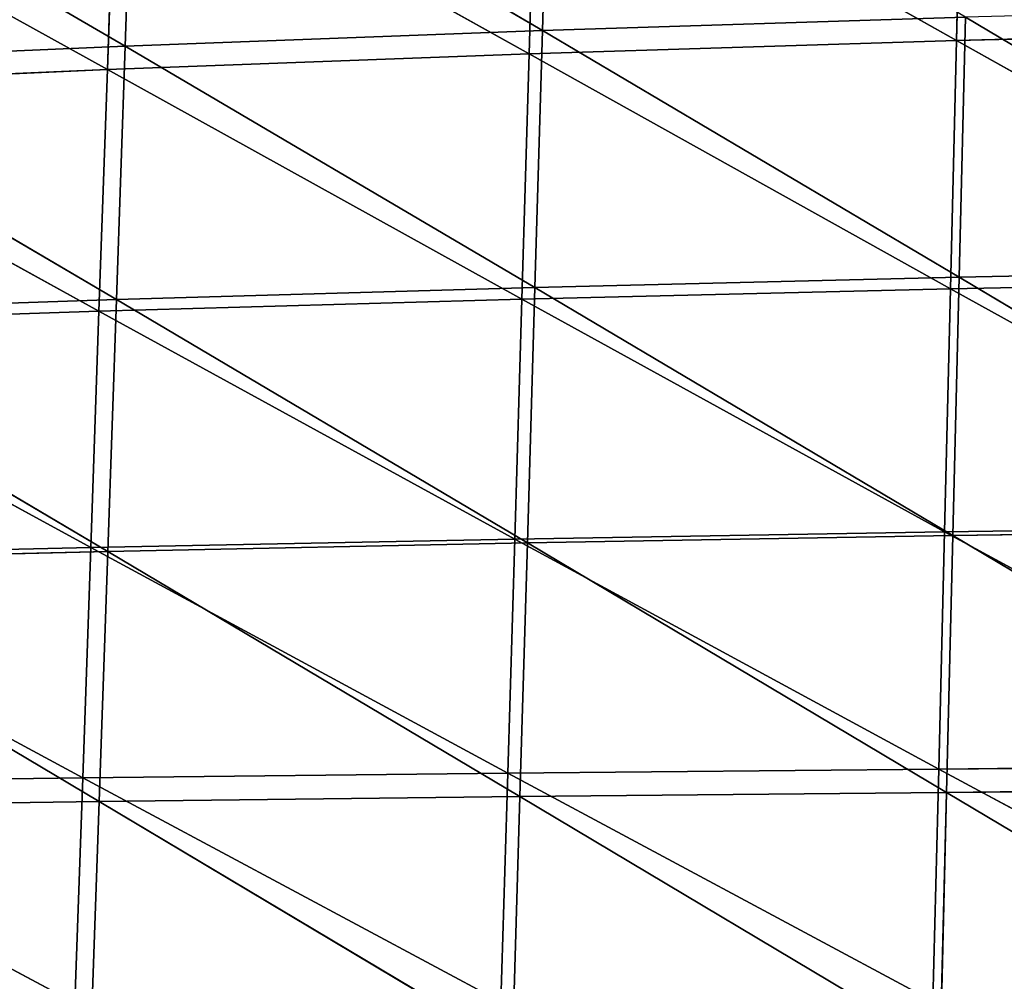
# Model space of a CAD drawing. Units: centimetres. Extents: x -27.7 to 27.7, y -24.7 to 28.8.
# Drawn here: x -10.2 to -6.9, y -8.3 to -5.1 of the extents above; entities that cross this region are included whole.
import ezdxf

# ---------------------------------------------------------------- set-up
doc = ezdxf.new("R2010")
doc.units = ezdxf.units.CM
doc.layers.get('0').update_dxf_attribs({"true_color": 0xff5454})

# ---------------------------------------------------------------- blocks, each defined once
blk = doc.blocks.new('Group')
for p, q in [((-21.556, -13.0025, 117.2332), (-21.4917, -10.8054, 117.1395)), ((-25.1043, -13.1348, 117.5075), (-25.0299, -10.9677, 117.4133)), ((-25.0299, -10.9677, 117.4133), (-21.556, -13.0025, 117.2332)), ((-18.034, -13.0874, 109.773), (-17.9814, -10.936, 109.6881)), ((-21.6078, -11.0762, 109.8654), (-21.67, -13.2014, 109.9505)), ((-21.6078, -11.0762, 109.8654), (-18.034, -13.0874, 109.773)), ((-25.1043, -13.1348, 117.5075), (-28.509, -11.1536, 117.7262)), ((-25.2557, -13.3347, 110.1603), (-25.1831, -11.2398, 110.075)), ((-25.1831, -11.2398, 110.075), (-21.67, -13.2014, 109.9505)), ((-28.6992, -11.4275, 110.3145), (-25.2557, -13.3347, 110.1603)), ((-17.9575, -12.8892, 117.0005), (-21.556, -13.0025, 117.2332)), ((-17.9575, -12.8892, 117.0005), (-18.0116, -15.0998, 117.0976)), ((-17.9575, -12.8892, 117.0005), (-14.3622, -15.0264, 116.9088)), ((-25.1043, -13.1348, 117.5075), (-21.556, -13.0025, 117.2332)), ((-21.62, -15.1874, 117.3307), (-21.556, -13.0025, 117.2332)), ((-18.0116, -15.0998, 117.0976), (-21.556, -13.0025, 117.2332)), ((-18.034, -13.0874, 109.773), (-14.3561, -12.9921, 109.6292)), ((-28.5935, -13.2867, 117.8207), (-25.1043, -13.1348, 117.5075)), ((-25.1785, -15.2898, 117.6056), (-25.1043, -13.1348, 117.5075)), ((-25.1043, -13.1348, 117.5075), (-21.62, -15.1874, 117.3307)), ((-21.67, -13.2014, 109.9505), (-18.034, -13.0874, 109.773)), ((-18.034, -13.0874, 109.773), (-18.0858, -15.1989, 109.8601)), ((-14.3982, -15.1252, 109.7161), (-18.034, -13.0874, 109.773)), ((-25.2557, -13.3347, 110.1603), (-21.67, -13.2014, 109.9505)), ((-21.7315, -15.2867, 110.0379), (-21.67, -13.2014, 109.9505)), ((-18.0858, -15.1989, 109.8601), (-21.67, -13.2014, 109.9505)), ((-25.1785, -15.2898, 117.6056), (-28.5935, -13.2867, 117.8207)), ((-28.7818, -13.4877, 110.4001), (-25.2557, -13.3347, 110.1603)), ((-25.2557, -13.3347, 110.1603), (-25.3268, -15.3894, 110.2479)), ((-21.7315, -15.2867, 110.0379), (-25.2557, -13.3347, 110.1603)), ((-25.3268, -15.3894, 110.2479), (-28.7818, -13.4877, 110.4001)), ((-14.3622, -15.0264, 116.9088), (-18.0116, -15.0998, 117.0976)), ((-21.62, -15.1874, 117.3307), (-18.0116, -15.0998, 117.0976)), ((-18.0858, -15.1989, 109.8601), (-14.3982, -15.1252, 109.7161)), ((-18.0116, -15.0998, 117.0976), (-18.0655, -17.2969, 117.2009)), ((-18.0116, -15.0998, 117.0976), (-14.4061, -17.2446, 117.0115)), ((-21.62, -15.1874, 117.3307), (-25.1785, -15.2898, 117.6056)), ((-21.7315, -15.2867, 110.0379), (-18.0858, -15.1989, 109.8601)), ((-21.684, -17.3586, 117.4349), (-21.62, -15.1874, 117.3307)), ((-18.0655, -17.2969, 117.2009), (-21.62, -15.1874, 117.3307)), ((-18.1366, -17.2654, 109.951), (-18.0858, -15.1989, 109.8601)), ((-18.0858, -15.1989, 109.8601), (-14.4396, -17.2136, 109.8065)), ((-28.6779, -15.4074, 117.9195), (-25.1785, -15.2898, 117.6056)), ((-25.3268, -15.3894, 110.2479), (-21.7315, -15.2867, 110.0379)), ((-25.2524, -17.431, 117.7105), (-25.1785, -15.2898, 117.6056)), ((-25.1785, -15.2898, 117.6056), (-21.684, -17.3586, 117.4349)), ((-21.7919, -17.3266, 110.1293), (-21.7315, -15.2867, 110.0379)), ((-21.7315, -15.2867, 110.0379), (-18.1366, -17.2654, 109.951)), ((-28.863, -15.5075, 110.488), (-25.3268, -15.3894, 110.2479)), ((-25.397, -17.3985, 110.3396), (-25.3268, -15.3894, 110.2479)), ((-25.3268, -15.3894, 110.2479), (-21.7919, -17.3266, 110.1293)), ((-25.2524, -17.431, 117.7105), (-28.6779, -15.4074, 117.9195)), ((-28.863, -15.5075, 110.488), (-25.397, -17.3985, 110.3396)), ((-14.4396, -17.2136, 109.8065), (-18.1366, -17.2654, 109.951)), ((-18.0655, -17.2969, 117.2009), (-14.4061, -17.2446, 117.0115)), ((-21.7919, -17.3266, 110.1293), (-25.397, -17.3985, 110.3396)), ((-21.7919, -17.3266, 110.1293), (-21.8509, -19.3159, 110.2266)), ((-18.1366, -17.2654, 109.951), (-21.7919, -17.3266, 110.1293)), ((-18.1861, -19.2811, 110.0478), (-21.7919, -17.3266, 110.1293)), ((-21.684, -17.3586, 117.4349), (-18.0655, -17.2969, 117.2009)), ((-18.1366, -17.2654, 109.951), (-18.1861, -19.2811, 110.0478)), ((-14.4803, -19.2512, 109.9027), (-18.1366, -17.2654, 109.951)), ((-18.0655, -17.2969, 117.2009), (-18.1188, -19.4793, 117.3129)), ((-18.0655, -17.2969, 117.2009), (-14.4498, -19.4483, 117.1224)), ((-25.397, -17.3985, 110.3396), (-28.9428, -17.4813, 110.5804)), ((-25.397, -17.3985, 110.3396), (-25.4655, -19.3566, 110.4379)), ((-21.8509, -19.3159, 110.2266), (-25.397, -17.3985, 110.3396)), ((-25.2524, -17.431, 117.7105), (-21.684, -17.3586, 117.4349)), ((-21.7475, -19.5153, 117.5479), (-21.684, -17.3586, 117.4349)), ((-18.1188, -19.4793, 117.3129), (-21.684, -17.3586, 117.4349)), ((-25.4655, -19.3566, 110.4379), (-28.9428, -17.4813, 110.5804)), ((-28.7619, -17.5146, 118.0254), (-25.2524, -17.431, 117.7105)), ((-25.3261, -19.5575, 117.825), (-25.2524, -17.431, 117.7105)), ((-25.2524, -17.431, 117.7105), (-21.7475, -19.5153, 117.5479)), ((-25.3261, -19.5575, 117.825), (-28.7619, -17.5146, 118.0254)), ((-14.4803, -19.2512, 109.9027), (-18.1861, -19.2811, 110.0478)), ((-21.8509, -19.3159, 110.2266), (-25.4655, -19.3566, 110.4379)), ((-21.8509, -19.3159, 110.2266), (-21.9083, -21.2613, 110.3257)), ((-18.1861, -19.2811, 110.0478), (-21.8509, -19.3159, 110.2266)), ((-21.8509, -19.3159, 110.2266), (-18.2347, -21.256, 110.1461)), ((-18.2347, -21.256, 110.1461), (-18.1861, -19.2811, 110.0478)), ((-18.1861, -19.2811, 110.0478), (-14.5199, -21.2507, 110.0005)), ((-25.4655, -19.3566, 110.4379), (-29.021, -19.4041, 110.6795)), ((-29.021, -19.4041, 110.6795), (-25.5323, -21.2682, 110.5375)), ((-25.5323, -21.2682, 110.5375), (-25.4655, -19.3566, 110.4379)), ((-25.4655, -19.3566, 110.4379), (-21.9083, -21.2613, 110.3257)), ((-21.7475, -19.5153, 117.5479), (-18.1188, -19.4793, 117.3129)), ((-18.1188, -19.4793, 117.3129), (-18.1722, -21.6449, 117.4374)), ((-14.4498, -19.4483, 117.1224), (-18.1188, -19.4793, 117.3129)), ((-18.1188, -19.4793, 117.3129), (-14.4932, -21.6372, 117.2459)), ((-28.8455, -19.607, 118.1415), (-25.3261, -19.5575, 117.825)), ((-25.399, -21.6624, 117.9513), (-25.3261, -19.5575, 117.825)), ((-21.7475, -19.5153, 117.5479), (-25.3261, -19.5575, 117.825)), ((-25.3261, -19.5575, 117.825), (-21.8105, -21.6527, 117.6734)), ((-21.8105, -21.6527, 117.6734), (-21.7475, -19.5153, 117.5479)), ((-18.1722, -21.6449, 117.4374), (-21.7475, -19.5153, 117.5479))]:
    blk.add_line(p, q)
at = {"color": 8, "true_color": 0x828282}
mesh = blk.add_polyface(dxfattribs=at)
corners = [(-21.4917, -10.8054, 117.1395), (-25.0299, -10.9677, 117.4133), (-21.556, -13.0025, 117.2332)]
mesh.append_faces([[corners[k] for k in face] for face in [(0, 1, 2)]], dxfattribs={"color": 8})
mesh = blk.add_polyface(dxfattribs=at)
corners = [(-17.9575, -12.8892, 117.0005), (-21.4917, -10.8054, 117.1395), (-21.556, -13.0025, 117.2332)]
mesh.append_faces([[corners[k] for k in face] for face in [(0, 1, 2)]], dxfattribs={"color": 8})
mesh = blk.add_polyface(dxfattribs=at)
corners = [(-14.3134, -10.8191, 109.5446), (-14.3561, -12.9921, 109.6292), (-17.9814, -10.936, 109.6881)]
mesh.append_faces([[corners[k] for k in face] for face in [(0, 1, 2)]], dxfattribs={"color": 8})
mesh = blk.add_polyface(dxfattribs=at)
corners = [(-25.0299, -10.9677, 117.4133), (-28.509, -11.1536, 117.7262), (-25.1043, -13.1348, 117.5075)]
mesh.append_faces([[corners[k] for k in face] for face in [(0, 1, 2)]], dxfattribs={"color": 8})
mesh = blk.add_polyface(dxfattribs=at)
corners = [(-21.556, -13.0025, 117.2332), (-25.0299, -10.9677, 117.4133), (-25.1043, -13.1348, 117.5075)]
mesh.append_faces([[corners[k] for k in face] for face in [(0, 1, 2)]], dxfattribs={"color": 8})
mesh = blk.add_polyface(dxfattribs=at)
corners = [(-17.9814, -10.936, 109.6881), (-18.034, -13.0874, 109.773), (-21.6078, -11.0762, 109.8654)]
mesh.append_faces([[corners[k] for k in face] for face in [(0, 1, 2)]], dxfattribs={"color": 8})
mesh = blk.add_polyface(dxfattribs=at)
corners = [(-14.3561, -12.9921, 109.6292), (-18.034, -13.0874, 109.773), (-17.9814, -10.936, 109.6881)]
mesh.append_faces([[corners[k] for k in face] for face in [(0, 1, 2)]], dxfattribs={"color": 8})
mesh = blk.add_polyface(dxfattribs=at)
corners = [(-21.6078, -11.0762, 109.8654), (-21.67, -13.2014, 109.9505), (-25.1831, -11.2398, 110.075)]
mesh.append_faces([[corners[k] for k in face] for face in [(0, 1, 2)]], dxfattribs={"color": 8})
mesh = blk.add_polyface(dxfattribs=at)
corners = [(-18.034, -13.0874, 109.773), (-21.67, -13.2014, 109.9505), (-21.6078, -11.0762, 109.8654)]
mesh.append_faces([[corners[k] for k in face] for face in [(0, 1, 2)]], dxfattribs={"color": 8})
mesh = blk.add_polyface(dxfattribs=at)
corners = [(-25.1043, -13.1348, 117.5075), (-28.509, -11.1536, 117.7262), (-28.5935, -13.2867, 117.8207)]
mesh.append_faces([[corners[k] for k in face] for face in [(0, 1, 2)]], dxfattribs={"color": 8})
mesh = blk.add_polyface(dxfattribs=at)
corners = [(-25.1831, -11.2398, 110.075), (-25.2557, -13.3347, 110.1603), (-28.6992, -11.4275, 110.3145)]
mesh.append_faces([[corners[k] for k in face] for face in [(0, 1, 2)]], dxfattribs={"color": 8})
mesh = blk.add_polyface(dxfattribs=at)
corners = [(-21.67, -13.2014, 109.9505), (-25.2557, -13.3347, 110.1603), (-25.1831, -11.2398, 110.075)]
mesh.append_faces([[corners[k] for k in face] for face in [(0, 1, 2)]], dxfattribs={"color": 8})
mesh = blk.add_polyface(dxfattribs=at)
corners = [(-25.2557, -13.3347, 110.1603), (-28.7818, -13.4877, 110.4001), (-28.6992, -11.4275, 110.3145)]
mesh.append_faces([[corners[k] for k in face] for face in [(0, 1, 2)]], dxfattribs={"color": 8})
mesh = blk.add_polyface(dxfattribs=at)
corners = [(-14.3182, -12.7947, 116.8121), (-17.9575, -12.8892, 117.0005), (-14.3622, -15.0264, 116.9088)]
mesh.append_faces([[corners[k] for k in face] for face in [(0, 1, 2)]], dxfattribs={"color": 8})
mesh = blk.add_polyface(dxfattribs=at)
corners = [(-17.9575, -12.8892, 117.0005), (-21.556, -13.0025, 117.2332), (-18.0116, -15.0998, 117.0976)]
mesh.append_faces([[corners[k] for k in face] for face in [(0, 1, 2)]], dxfattribs={"color": 8})
mesh = blk.add_polyface(dxfattribs=at)
corners = [(-14.3622, -15.0264, 116.9088), (-17.9575, -12.8892, 117.0005), (-18.0116, -15.0998, 117.0976)]
mesh.append_faces([[corners[k] for k in face] for face in [(0, 1, 2)]], dxfattribs={"color": 8})
mesh = blk.add_polyface(dxfattribs=at)
corners = [(-21.556, -13.0025, 117.2332), (-25.1043, -13.1348, 117.5075), (-21.62, -15.1874, 117.3307)]
mesh.append_faces([[corners[k] for k in face] for face in [(0, 1, 2)]], dxfattribs={"color": 8})
mesh = blk.add_polyface(dxfattribs=at)
corners = [(-18.0116, -15.0998, 117.0976), (-21.556, -13.0025, 117.2332), (-21.62, -15.1874, 117.3307)]
mesh.append_faces([[corners[k] for k in face] for face in [(0, 1, 2)]], dxfattribs={"color": 8})
mesh = blk.add_polyface(dxfattribs=at)
corners = [(-14.3561, -12.9921, 109.6292), (-14.3982, -15.1252, 109.7161), (-18.034, -13.0874, 109.773)]
mesh.append_faces([[corners[k] for k in face] for face in [(0, 1, 2)]], dxfattribs={"color": 8})
mesh = blk.add_polyface(dxfattribs=at)
corners = [(-25.1043, -13.1348, 117.5075), (-28.5935, -13.2867, 117.8207), (-25.1785, -15.2898, 117.6056)]
mesh.append_faces([[corners[k] for k in face] for face in [(0, 1, 2)]], dxfattribs={"color": 8})
mesh = blk.add_polyface(dxfattribs=at)
corners = [(-21.62, -15.1874, 117.3307), (-25.1043, -13.1348, 117.5075), (-25.1785, -15.2898, 117.6056)]
mesh.append_faces([[corners[k] for k in face] for face in [(0, 1, 2)]], dxfattribs={"color": 8})
mesh = blk.add_polyface(dxfattribs=at)
corners = [(-18.034, -13.0874, 109.773), (-18.0858, -15.1989, 109.8601), (-21.67, -13.2014, 109.9505)]
mesh.append_faces([[corners[k] for k in face] for face in [(0, 1, 2)]], dxfattribs={"color": 8})
mesh = blk.add_polyface(dxfattribs=at)
corners = [(-14.3982, -15.1252, 109.7161), (-18.0858, -15.1989, 109.8601), (-18.034, -13.0874, 109.773)]
mesh.append_faces([[corners[k] for k in face] for face in [(0, 1, 2)]], dxfattribs={"color": 8})
mesh = blk.add_polyface(dxfattribs=at)
corners = [(-21.67, -13.2014, 109.9505), (-21.7315, -15.2867, 110.0379), (-25.2557, -13.3347, 110.1603)]
mesh.append_faces([[corners[k] for k in face] for face in [(0, 1, 2)]], dxfattribs={"color": 8})
mesh = blk.add_polyface(dxfattribs=at)
corners = [(-18.0858, -15.1989, 109.8601), (-21.7315, -15.2867, 110.0379), (-21.67, -13.2014, 109.9505)]
mesh.append_faces([[corners[k] for k in face] for face in [(0, 1, 2)]], dxfattribs={"color": 8})
mesh = blk.add_polyface(dxfattribs=at)
corners = [(-25.1785, -15.2898, 117.6056), (-28.5935, -13.2867, 117.8207), (-28.6779, -15.4074, 117.9195)]
mesh.append_faces([[corners[k] for k in face] for face in [(0, 1, 2)]], dxfattribs={"color": 8})
mesh = blk.add_polyface(dxfattribs=at)
corners = [(-25.2557, -13.3347, 110.1603), (-25.3268, -15.3894, 110.2479), (-28.7818, -13.4877, 110.4001)]
mesh.append_faces([[corners[k] for k in face] for face in [(0, 1, 2)]], dxfattribs={"color": 8})
mesh = blk.add_polyface(dxfattribs=at)
corners = [(-21.7315, -15.2867, 110.0379), (-25.3268, -15.3894, 110.2479), (-25.2557, -13.3347, 110.1603)]
mesh.append_faces([[corners[k] for k in face] for face in [(0, 1, 2)]], dxfattribs={"color": 8})
mesh = blk.add_polyface(dxfattribs=at)
corners = [(-25.3268, -15.3894, 110.2479), (-28.863, -15.5075, 110.488), (-28.7818, -13.4877, 110.4001)]
mesh.append_faces([[corners[k] for k in face] for face in [(0, 1, 2)]], dxfattribs={"color": 8})
mesh = blk.add_polyface(dxfattribs=at)
corners = [(-14.3622, -15.0264, 116.9088), (-18.0116, -15.0998, 117.0976), (-14.4061, -17.2446, 117.0115)]
mesh.append_faces([[corners[k] for k in face] for face in [(0, 1, 2)]], dxfattribs={"color": 8})
mesh = blk.add_polyface(dxfattribs=at)
corners = [(-18.0116, -15.0998, 117.0976), (-21.62, -15.1874, 117.3307), (-18.0655, -17.2969, 117.2009)]
mesh.append_faces([[corners[k] for k in face] for face in [(0, 1, 2)]], dxfattribs={"color": 8})
mesh = blk.add_polyface(dxfattribs=at)
corners = [(-14.3982, -15.1252, 109.7161), (-14.4396, -17.2136, 109.8065), (-18.0858, -15.1989, 109.8601)]
mesh.append_faces([[corners[k] for k in face] for face in [(0, 1, 2)]], dxfattribs={"color": 8})
mesh = blk.add_polyface(dxfattribs=at)
corners = [(-14.4061, -17.2446, 117.0115), (-18.0116, -15.0998, 117.0976), (-18.0655, -17.2969, 117.2009)]
mesh.append_faces([[corners[k] for k in face] for face in [(0, 1, 2)]], dxfattribs={"color": 8})
mesh = blk.add_polyface(dxfattribs=at)
corners = [(-21.62, -15.1874, 117.3307), (-25.1785, -15.2898, 117.6056), (-21.684, -17.3586, 117.4349)]
mesh.append_faces([[corners[k] for k in face] for face in [(0, 1, 2)]], dxfattribs={"color": 8})
mesh = blk.add_polyface(dxfattribs=at)
corners = [(-18.0858, -15.1989, 109.8601), (-18.1366, -17.2654, 109.951), (-21.7315, -15.2867, 110.0379)]
mesh.append_faces([[corners[k] for k in face] for face in [(0, 1, 2)]], dxfattribs={"color": 8})
mesh = blk.add_polyface(dxfattribs=at)
corners = [(-18.0655, -17.2969, 117.2009), (-21.62, -15.1874, 117.3307), (-21.684, -17.3586, 117.4349)]
mesh.append_faces([[corners[k] for k in face] for face in [(0, 1, 2)]], dxfattribs={"color": 8})
mesh = blk.add_polyface(dxfattribs=at)
corners = [(-14.4396, -17.2136, 109.8065), (-18.1366, -17.2654, 109.951), (-18.0858, -15.1989, 109.8601)]
mesh.append_faces([[corners[k] for k in face] for face in [(0, 1, 2)]], dxfattribs={"color": 8})
mesh = blk.add_polyface(dxfattribs=at)
corners = [(-25.1785, -15.2898, 117.6056), (-28.6779, -15.4074, 117.9195), (-25.2524, -17.431, 117.7105)]
mesh.append_faces([[corners[k] for k in face] for face in [(0, 1, 2)]], dxfattribs={"color": 8})
mesh = blk.add_polyface(dxfattribs=at)
corners = [(-21.7315, -15.2867, 110.0379), (-21.7919, -17.3266, 110.1293), (-25.3268, -15.3894, 110.2479)]
mesh.append_faces([[corners[k] for k in face] for face in [(0, 1, 2)]], dxfattribs={"color": 8})
mesh = blk.add_polyface(dxfattribs=at)
corners = [(-21.684, -17.3586, 117.4349), (-25.1785, -15.2898, 117.6056), (-25.2524, -17.431, 117.7105)]
mesh.append_faces([[corners[k] for k in face] for face in [(0, 1, 2)]], dxfattribs={"color": 8})
mesh = blk.add_polyface(dxfattribs=at)
corners = [(-18.1366, -17.2654, 109.951), (-21.7919, -17.3266, 110.1293), (-21.7315, -15.2867, 110.0379)]
mesh.append_faces([[corners[k] for k in face] for face in [(0, 1, 2)]], dxfattribs={"color": 8})
mesh = blk.add_polyface(dxfattribs=at)
corners = [(-25.3268, -15.3894, 110.2479), (-25.397, -17.3985, 110.3396), (-28.863, -15.5075, 110.488)]
mesh.append_faces([[corners[k] for k in face] for face in [(0, 1, 2)]], dxfattribs={"color": 8})
mesh = blk.add_polyface(dxfattribs=at)
corners = [(-21.7919, -17.3266, 110.1293), (-25.397, -17.3985, 110.3396), (-25.3268, -15.3894, 110.2479)]
mesh.append_faces([[corners[k] for k in face] for face in [(0, 1, 2)]], dxfattribs={"color": 8})
mesh = blk.add_polyface(dxfattribs=at)
corners = [(-25.2524, -17.431, 117.7105), (-28.6779, -15.4074, 117.9195), (-28.7619, -17.5146, 118.0254)]
mesh.append_faces([[corners[k] for k in face] for face in [(0, 1, 2)]], dxfattribs={"color": 8})
mesh = blk.add_polyface(dxfattribs=at)
corners = [(-25.397, -17.3985, 110.3396), (-28.9428, -17.4813, 110.5804), (-28.863, -15.5075, 110.488)]
mesh.append_faces([[corners[k] for k in face] for face in [(0, 1, 2)]], dxfattribs={"color": 8})
mesh = blk.add_polyface(dxfattribs=at)
corners = [(-14.4396, -17.2136, 109.8065), (-14.4803, -19.2512, 109.9027), (-18.1366, -17.2654, 109.951)]
mesh.append_faces([[corners[k] for k in face] for face in [(0, 1, 2)]], dxfattribs={"color": 8})
mesh = blk.add_polyface(dxfattribs=at)
corners = [(-14.4061, -17.2446, 117.0115), (-18.0655, -17.2969, 117.2009), (-14.4498, -19.4483, 117.1224)]
mesh.append_faces([[corners[k] for k in face] for face in [(0, 1, 2)]], dxfattribs={"color": 8})
mesh = blk.add_polyface(dxfattribs=at)
corners = [(-21.7919, -17.3266, 110.1293), (-21.8509, -19.3159, 110.2266), (-25.397, -17.3985, 110.3396)]
mesh.append_faces([[corners[k] for k in face] for face in [(0, 1, 2)]], dxfattribs={"color": 8})
mesh = blk.add_polyface(dxfattribs=at)
corners = [(-18.1861, -19.2811, 110.0478), (-21.8509, -19.3159, 110.2266), (-21.7919, -17.3266, 110.1293)]
mesh.append_faces([[corners[k] for k in face] for face in [(0, 1, 2)]], dxfattribs={"color": 8})
mesh = blk.add_polyface(dxfattribs=at)
corners = [(-18.1366, -17.2654, 109.951), (-18.1861, -19.2811, 110.0478), (-21.7919, -17.3266, 110.1293)]
mesh.append_faces([[corners[k] for k in face] for face in [(0, 1, 2)]], dxfattribs={"color": 8})
mesh = blk.add_polyface(dxfattribs=at)
corners = [(-18.0655, -17.2969, 117.2009), (-21.684, -17.3586, 117.4349), (-18.1188, -19.4793, 117.3129)]
mesh.append_faces([[corners[k] for k in face] for face in [(0, 1, 2)]], dxfattribs={"color": 8})
mesh = blk.add_polyface(dxfattribs=at)
corners = [(-14.4803, -19.2512, 109.9027), (-18.1861, -19.2811, 110.0478), (-18.1366, -17.2654, 109.951)]
mesh.append_faces([[corners[k] for k in face] for face in [(0, 1, 2)]], dxfattribs={"color": 8})
mesh = blk.add_polyface(dxfattribs=at)
corners = [(-14.4498, -19.4483, 117.1224), (-18.0655, -17.2969, 117.2009), (-18.1188, -19.4793, 117.3129)]
mesh.append_faces([[corners[k] for k in face] for face in [(0, 1, 2)]], dxfattribs={"color": 8})
mesh = blk.add_polyface(dxfattribs=at)
corners = [(-25.397, -17.3985, 110.3396), (-25.4655, -19.3566, 110.4379), (-28.9428, -17.4813, 110.5804)]
mesh.append_faces([[corners[k] for k in face] for face in [(0, 1, 2)]], dxfattribs={"color": 8})
mesh = blk.add_polyface(dxfattribs=at)
corners = [(-21.8509, -19.3159, 110.2266), (-25.4655, -19.3566, 110.4379), (-25.397, -17.3985, 110.3396)]
mesh.append_faces([[corners[k] for k in face] for face in [(0, 1, 2)]], dxfattribs={"color": 8})
mesh = blk.add_polyface(dxfattribs=at)
corners = [(-21.684, -17.3586, 117.4349), (-25.2524, -17.431, 117.7105), (-21.7475, -19.5153, 117.5479)]
mesh.append_faces([[corners[k] for k in face] for face in [(0, 1, 2)]], dxfattribs={"color": 8})
mesh = blk.add_polyface(dxfattribs=at)
corners = [(-18.1188, -19.4793, 117.3129), (-21.684, -17.3586, 117.4349), (-21.7475, -19.5153, 117.5479)]
mesh.append_faces([[corners[k] for k in face] for face in [(0, 1, 2)]], dxfattribs={"color": 8})
mesh = blk.add_polyface(dxfattribs=at)
corners = [(-25.4655, -19.3566, 110.4379), (-29.021, -19.4041, 110.6795), (-28.9428, -17.4813, 110.5804)]
mesh.append_faces([[corners[k] for k in face] for face in [(0, 1, 2)]], dxfattribs={"color": 8})
mesh = blk.add_polyface(dxfattribs=at)
corners = [(-25.2524, -17.431, 117.7105), (-28.7619, -17.5146, 118.0254), (-25.3261, -19.5575, 117.825)]
mesh.append_faces([[corners[k] for k in face] for face in [(0, 1, 2)]], dxfattribs={"color": 8})
mesh = blk.add_polyface(dxfattribs=at)
corners = [(-21.7475, -19.5153, 117.5479), (-25.2524, -17.431, 117.7105), (-25.3261, -19.5575, 117.825)]
mesh.append_faces([[corners[k] for k in face] for face in [(0, 1, 2)]], dxfattribs={"color": 8})
mesh = blk.add_polyface(dxfattribs=at)
corners = [(-25.3261, -19.5575, 117.825), (-28.7619, -17.5146, 118.0254), (-28.8455, -19.607, 118.1415)]
mesh.append_faces([[corners[k] for k in face] for face in [(0, 1, 2)]], dxfattribs={"color": 8})
mesh = blk.add_polyface(dxfattribs=at)
corners = [(-14.4803, -19.2512, 109.9027), (-14.5199, -21.2507, 110.0005), (-18.1861, -19.2811, 110.0478)]
mesh.append_faces([[corners[k] for k in face] for face in [(0, 1, 2)]], dxfattribs={"color": 8})
mesh = blk.add_polyface(dxfattribs=at)
corners = [(-21.8509, -19.3159, 110.2266), (-21.9083, -21.2613, 110.3257), (-25.4655, -19.3566, 110.4379)]
mesh.append_faces([[corners[k] for k in face] for face in [(0, 1, 2)]], dxfattribs={"color": 8})
mesh = blk.add_polyface(dxfattribs=at)
corners = [(-18.2347, -21.256, 110.1461), (-21.9083, -21.2613, 110.3257), (-21.8509, -19.3159, 110.2266)]
mesh.append_faces([[corners[k] for k in face] for face in [(0, 1, 2)]], dxfattribs={"color": 8})
mesh = blk.add_polyface(dxfattribs=at)
corners = [(-18.1861, -19.2811, 110.0478), (-18.2347, -21.256, 110.1461), (-21.8509, -19.3159, 110.2266)]
mesh.append_faces([[corners[k] for k in face] for face in [(0, 1, 2)]], dxfattribs={"color": 8})
mesh = blk.add_polyface(dxfattribs=at)
corners = [(-14.5199, -21.2507, 110.0005), (-18.2347, -21.256, 110.1461), (-18.1861, -19.2811, 110.0478)]
mesh.append_faces([[corners[k] for k in face] for face in [(0, 1, 2)]], dxfattribs={"color": 8})
mesh = blk.add_polyface(dxfattribs=at)
corners = [(-25.5323, -21.2682, 110.5375), (-29.0975, -21.2778, 110.7798), (-29.021, -19.4041, 110.6795)]
mesh.append_faces([[corners[k] for k in face] for face in [(0, 1, 2)]], dxfattribs={"color": 8})
mesh = blk.add_polyface(dxfattribs=at)
corners = [(-25.4655, -19.3566, 110.4379), (-25.5323, -21.2682, 110.5375), (-29.021, -19.4041, 110.6795)]
mesh.append_faces([[corners[k] for k in face] for face in [(0, 1, 2)]], dxfattribs={"color": 8})
mesh = blk.add_polyface(dxfattribs=at)
corners = [(-21.9083, -21.2613, 110.3257), (-25.5323, -21.2682, 110.5375), (-25.4655, -19.3566, 110.4379)]
mesh.append_faces([[corners[k] for k in face] for face in [(0, 1, 2)]], dxfattribs={"color": 8})
mesh = blk.add_polyface(dxfattribs=at)
corners = [(-18.1188, -19.4793, 117.3129), (-21.7475, -19.5153, 117.5479), (-18.1722, -21.6449, 117.4374)]
mesh.append_faces([[corners[k] for k in face] for face in [(0, 1, 2)]], dxfattribs={"color": 8})
mesh = blk.add_polyface(dxfattribs=at)
corners = [(-14.4932, -21.6372, 117.2459), (-18.1188, -19.4793, 117.3129), (-18.1722, -21.6449, 117.4374)]
mesh.append_faces([[corners[k] for k in face] for face in [(0, 1, 2)]], dxfattribs={"color": 8})
mesh = blk.add_polyface(dxfattribs=at)
corners = [(-14.4498, -19.4483, 117.1224), (-18.1188, -19.4793, 117.3129), (-14.4932, -21.6372, 117.2459)]
mesh.append_faces([[corners[k] for k in face] for face in [(0, 1, 2)]], dxfattribs={"color": 8})
mesh = blk.add_polyface(dxfattribs=at)
corners = [(-25.3261, -19.5575, 117.825), (-28.8455, -19.607, 118.1415), (-25.399, -21.6624, 117.9513)]
mesh.append_faces([[corners[k] for k in face] for face in [(0, 1, 2)]], dxfattribs={"color": 8})
mesh = blk.add_polyface(dxfattribs=at)
corners = [(-21.8105, -21.6527, 117.6734), (-25.3261, -19.5575, 117.825), (-25.399, -21.6624, 117.9513)]
mesh.append_faces([[corners[k] for k in face] for face in [(0, 1, 2)]], dxfattribs={"color": 8})
mesh = blk.add_polyface(dxfattribs=at)
corners = [(-21.7475, -19.5153, 117.5479), (-25.3261, -19.5575, 117.825), (-21.8105, -21.6527, 117.6734)]
mesh.append_faces([[corners[k] for k in face] for face in [(0, 1, 2)]], dxfattribs={"color": 8})
mesh = blk.add_polyface(dxfattribs=at)
corners = [(-18.1722, -21.6449, 117.4374), (-21.7475, -19.5153, 117.5479), (-21.8105, -21.6527, 117.6734)]
mesh.append_faces([[corners[k] for k in face] for face in [(0, 1, 2)]], dxfattribs={"color": 8})
mesh = blk.add_polyface(dxfattribs=at)
corners = [(-25.399, -21.6624, 117.9513), (-28.8455, -19.607, 118.1415), (-28.9286, -21.6756, 118.2687)]
mesh.append_faces([[corners[k] for k in face] for face in [(0, 1, 2)]], dxfattribs={"color": 8})

msp = doc.modelspace()

# ---------------------------------------------------------------- block references
at = {"xscale": 0.3937009871006012, "yscale": 0.3937009871006012, "zscale": 0.3937009871006012}
msp.add_blockref('Group', (0, 0), dxfattribs=at)

doc.saveas('drawing.dxf')
